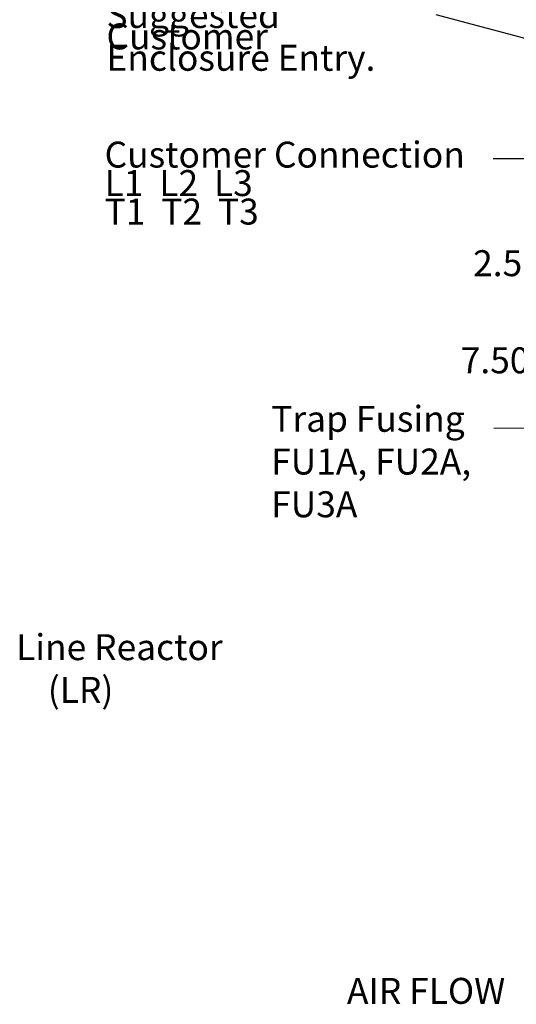
# Model space of a CAD drawing. Units: inches. Extents: x 4 to 172, y 2 to 134.
# Drawn here: x 119 to 138, y 39 to 76 of the extents above; entities that cross this region are included whole.
import ezdxf

# ---------------------------------------------------------------- set-up
doc = ezdxf.new("R2010")
doc.units = ezdxf.units.IN
doc.header["$LTSCALE"] = 8
doc.header["$MEASUREMENT"] = 0
doc.layers.add('Dimension (ANSI)', color=7, linetype='Continuous', lineweight=25)
doc.layers.add('Symbol (ANSI)', color=7, linetype='Continuous', lineweight=25)
doc.styles.add('Note Text (ANSI)', font='tahoma.ttf')
doc.dimstyles.new('Default (ANSI)', dxfattribs={"dimscale": 8, "dimtxt": 0.12, "dimasz": 0.098425, "dimexe": 0.125, "dimexo": 0.0625, "dimgap": 0.031496, "dimtad": 0, "dimtih": 1, "dimtoh": 1, "dimrnd": 1e-08, "dimzin": 4, "dimdsep": 46, "dimtxsty": 'Note Text (ANSI)', "dimcen": 0.09, "dimdle": 0.393701, "dimclrd": 256, "dimclre": 256, "dimclrt": 256, "dimadec": 0, "dimazin": 1, "dimtfac": 1, "dimtofl": 0, "dimtmove": 0, "dimatfit": 3, "dimfxl": 1, "dimtolj": 1, "dimtzin": 4, "dimlwd": -1, "dimlwe": -1, "dimarcsym": 0})
doc.dimstyles.new('Default (ANSI)$7', dxfattribs={"dimscale": 8, "dimtxt": 0.12, "dimasz": 0.098425, "dimexe": 0.125, "dimexo": 0.0625, "dimgap": 0.031496, "dimtad": 0, "dimtih": 1, "dimtoh": 1, "dimrnd": 1e-08, "dimzin": 4, "dimdsep": 46, "dimtxsty": 'Note Text (ANSI)', "dimcen": 0.09, "dimdle": 0.393701, "dimclrd": 256, "dimclre": 256, "dimclrt": 256, "dimadec": 0, "dimazin": 1, "dimtfac": 1, "dimtofl": 0, "dimtmove": 0, "dimatfit": 3, "dimfxl": 1, "dimtolj": 1, "dimtzin": 4, "dimlwd": -1, "dimlwe": -1, "dimarcsym": 0})

# ---------------------------------------------------------------- blocks, each defined once
blk = doc.blocks.new('*D12')
at = {"layer": 'Defpoints', "color": 0}
for p in [(147.025, 63.973), (154.525, 63.973), (154.525, 63.009)]:
    blk.add_point(p, dxfattribs=at)
at = {"layer": 'Dimension (ANSI)'}
for p, q in [((147.025, 63.473), (147.025, 62.009)), ((154.525, 63.473), (154.525, 62.009)), ((147.025, 63.009), (138.175, 63.009)), ((153.738, 63.009), (147.813, 63.009))]:
    blk.add_line(p, q, dxfattribs=at)
for points in [[(147.813, 63.14), (147.813, 62.877), (147.025, 63.009)], [(153.738, 63.14), (153.738, 62.877), (154.525, 63.009)]]:
    blk.add_solid(points, dxfattribs=at)
at = {"layer": 'Dimension (ANSI)', "insert": (135.478, 63.508), "char_height": 0.96, "attachment_point": 1, "style": 'Note Text (ANSI)'}
blk.add_mtext('\\A1;7.50', dxfattribs=at)
blk = doc.blocks.new('*D13')
at = {"layer": 'Defpoints', "color": 0}
for p in [(144.524, 66.602), (147.025, 66.602), (147.025, 63.973)]:
    blk.add_point(p, dxfattribs=at)
at = {"layer": 'Dimension (ANSI)'}
for p, q in [((147.025, 64.473), (147.025, 67.602)), ((144.524, 66.602), (138.627, 66.602)), ((146.238, 66.602), (145.311, 66.602))]:
    blk.add_line(p, q, dxfattribs=at)
for points in [[(145.311, 66.733), (145.311, 66.471), (144.524, 66.602)], [(146.238, 66.733), (146.238, 66.471), (147.025, 66.602)]]:
    blk.add_solid(points, dxfattribs=at)
at = {"layer": 'Dimension (ANSI)', "insert": (135.936, 67.102), "char_height": 0.96, "attachment_point": 1, "style": 'Note Text (ANSI)'}
blk.add_mtext('\\A1;2.50', dxfattribs=at)

msp = doc.modelspace()

# ---------------------------------------------------------------- texts
at = {"layer": 'Symbol (ANSI)', "char_height": 0.96, "attachment_point": 1, "style": 'Note Text (ANSI)'}
for s, insert, width, line_spacing_factor in [('Suggested Customer\\P\\pt11.52; \\P\\ptz;Enclosure Entry. ', (122.361, 76.283), 12.46055, 0.493942), ('{\\fTahoma|b1|i0;\\H0.9600;Customer Connection \\P\\fTahoma|b1|i0;\\H0.9600;L1  L2  L3 \\P\\fTahoma|b1|i0;\\H0.9600;T1  T2  T3\\P}', (122.292, 71.12), 14.6295, 0.658589), ('{\\fTahoma|b0|i0;Trap Fusing\\P\\fTahoma|b0|i0;FU1A, FU2A, FU3A}', (128.461, 61.344), 10.83695, 0.987884), ('{\\fTahoma|b0|i0;Line Reactor \\P\\fTahoma|b0|i0;    (LR)}', (119.015, 52.896), 7.66444, 0.987884)]:
    msp.add_mtext(s, dxfattribs=dict(at, insert=insert, width=width, line_spacing_factor=line_spacing_factor))
at = {"layer": 'Symbol (ANSI)', "char_height": 0.96, "attachment_point": 3, "style": 'Note Text (ANSI)'}
for insert in [(136.426, 70.964), (136.446, 60.988)]:
    msp.add_mtext('{ }', dxfattribs=dict(at, insert=insert))
at = {"layer": 'Symbol (ANSI)', "insert": (131.265, 40.178), "char_height": 0.96, "width": 5.98561, "attachment_point": 1, "style": 'Note Text (ANSI)'}
msp.add_mtext('{\\fTahoma|b0|i0;AIR FLOW}', dxfattribs=at)

# ---------------------------------------------------------------- dimensions: what is measured, and where the dimension line sits
at = {"layer": 'Dimension (ANSI)'}
dim = msp.add_linear_dim(base=(147.025, 66.602), p1=(144.524, 66.602), p2=(147.025, 63.973), angle=180, dimstyle='Default (ANSI)', override={"dimgap": 0.031496, "dimtih": 0, "dimtoh": 0, "dimdec": 2, "dimse1": 1, "dimtol": 0, "dimlim": 0, "dimtp": 0, "dimtm": 0, "dimtdec": 2, "dimatfit": 2}, dxfattribs=at)
dim.commit()
dim.dimension.update_dxf_attribs({"geometry": '*D13', "text_midpoint": (137.156, 66.602), "dimtype": 160})
dim = msp.add_linear_dim(base=(154.525, 63.009), p1=(147.025, 63.973), p2=(154.525, 63.973), dimstyle='Default (ANSI)', override={"dimgap": 0.031496, "dimtih": 0, "dimtoh": 0, "dimdec": 2, "dimtol": 0, "dimlim": 0, "dimtp": 0, "dimtm": 0, "dimtdec": 2, "dimatfit": 2}, dxfattribs=at)
dim.commit()
dim.dimension.update_dxf_attribs({"geometry": '*D12', "text_midpoint": (136.7, 63.009), "dimtype": 160})

# ---------------------------------------------------------------- leaders
at = {"layer": 'Symbol (ANSI)', "annotation_type": 0, "has_hookline": 1, "hookline_direction": 1, "text_width": 0.413}
for points in [[(148.566, 72.067), (134.565, 75.816)], [(149.892, 51.171), (150.048, 70.503), (136.678, 70.484)], [(147.278, 60.543), (136.698, 60.508)]]:
    msp.add_leader(points, dimstyle='Default (ANSI)$7', override={"dimtad": 0}, dxfattribs=at)

doc.saveas('drawing.dxf')
